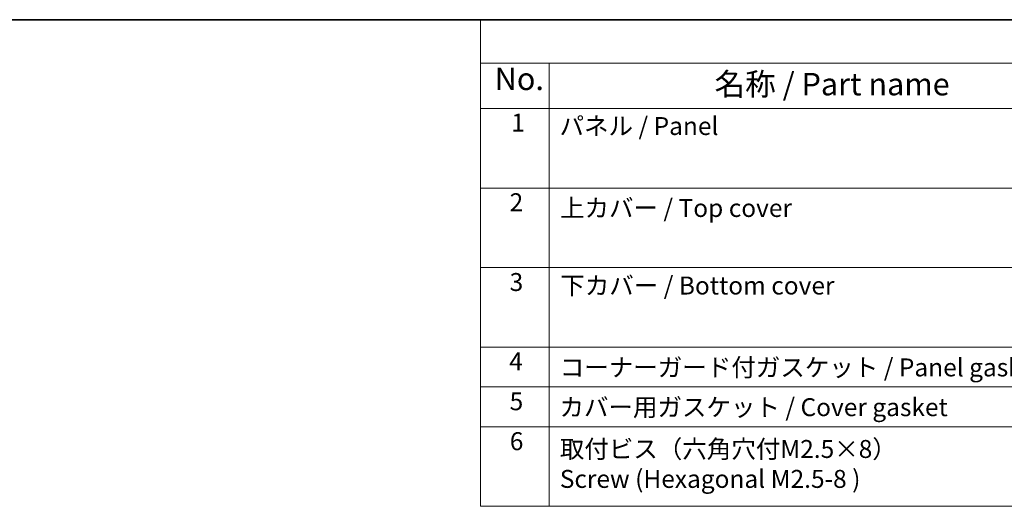
# Model space of a CAD drawing. Units: millimetres. Extents: x 14 to 2205, y 8 to 430.
# Drawn here: x 96 to 206, y 235 to 289 of the extents above; entities that cross this region are included whole.
import ezdxf

# ---------------------------------------------------------------- set-up
doc = ezdxf.new("R2010")
doc.units = ezdxf.units.MM
doc.layers.add('Border (ISO)', color=7, linetype='Continuous', lineweight=35)
doc.layers.add('Symbol (ISO)', color=7, linetype='Continuous', lineweight=18)
doc.styles.add('Note Text (TK)', font='MS PGothic.ttf')
doc.styles.add('Note Text (TK2)', font='MS PGothic.ttf')

# ---------------------------------------------------------------- blocks, each defined once
blk = doc.blocks.new('図面枠 tk図枠')
at = {"layer": 'Border (ISO)'}
blk.add_line((14.5, 289), (405.5, 289), dxfattribs=at)
blk = doc.blocks.new('構成内容2')
at = {"layer": 'Symbol (ISO)'}
for p, q in [((0, 0), (-257.97, 0)), ((-257.97, 0), (-257.97, -4.84)), ((0, -4.84), (-257.97, -4.84)), ((-257.97, -4.84), (-257.97, -9.88)), ((-250.34, -4.84), (-250.34, -9.88)), ((0, -9.88), (-257.97, -9.88)), ((-257.97, -9.88), (-257.97, -54.21)), ((-250.34, -9.88), (-250.34, -54.21)), ((0, -18.75), (-257.97, -18.75)), ((0, -27.61), (-257.97, -27.61)), ((-257.97, -27.61), (0, -27.61)), ((0, -36.48), (-257.97, -36.48)), ((-257.97, -36.48), (0, -36.48)), ((0, -40.91), (-257.97, -40.91)), ((0, -45.34), (-257.97, -45.34)), ((-257.97, -54.21), (0, -54.21))]:
    blk.add_line(p, q, dxfattribs=at)
at = {"layer": 'Symbol (ISO)', "color": 7, "attachment_point": 7}
for s, insert, char_height, style in [('No.', (-256.4, -8.62), 2.5, 'Note Text (TK)'), ('名称 / Part name', (-231.92, -9.21), 2.5, 'Note Text (TK)'), ('1', (-254.56, -13.09), 2, 'Note Text (TK2)'), ('パネル / Panel', (-249.18, -13.47), 2, 'Note Text (TK2)'), ('2', (-254.74, -21.96), 2, 'Note Text (TK2)'), ('上カバー / Top cover', (-249.13, -22.6), 2, 'Note Text (TK2)'), ('3', (-254.74, -30.85), 2, 'Note Text (TK2)'), ('下カバー / Bottom cover', (-249.1, -31.24), 2, 'Note Text (TK2)'), ('4', (-254.79, -39.69), 2, 'Note Text (TK2)'), ('コーナーガード付ガスケット / Panel gasket', (-249.15, -40.36), 2, 'Note Text (TK2)'), ('5', (-254.74, -44.13), 2, 'Note Text (TK2)'), ('カバー用ガスケット / Cover gasket', (-249.19, -44.79), 2, 'Note Text (TK2)'), ('6', (-254.72, -48.58), 2, 'Note Text (TK2)'), ('取付ビス（六角穴付M2.5×8）\\PScrew (Hexagonal M2.5-8 )', (-249.15, -52.78), 2, 'Note Text (TK2)')]:
    blk.add_mtext(s, dxfattribs=dict(at, insert=insert, char_height=char_height, style=style))

msp = doc.modelspace()

# ---------------------------------------------------------------- block references
for name, p in [('図面枠 tk図枠', (0, 0)), ('構成内容2', (405.5, 289))]:
    msp.add_blockref(name, p)

doc.saveas('drawing.dxf')
